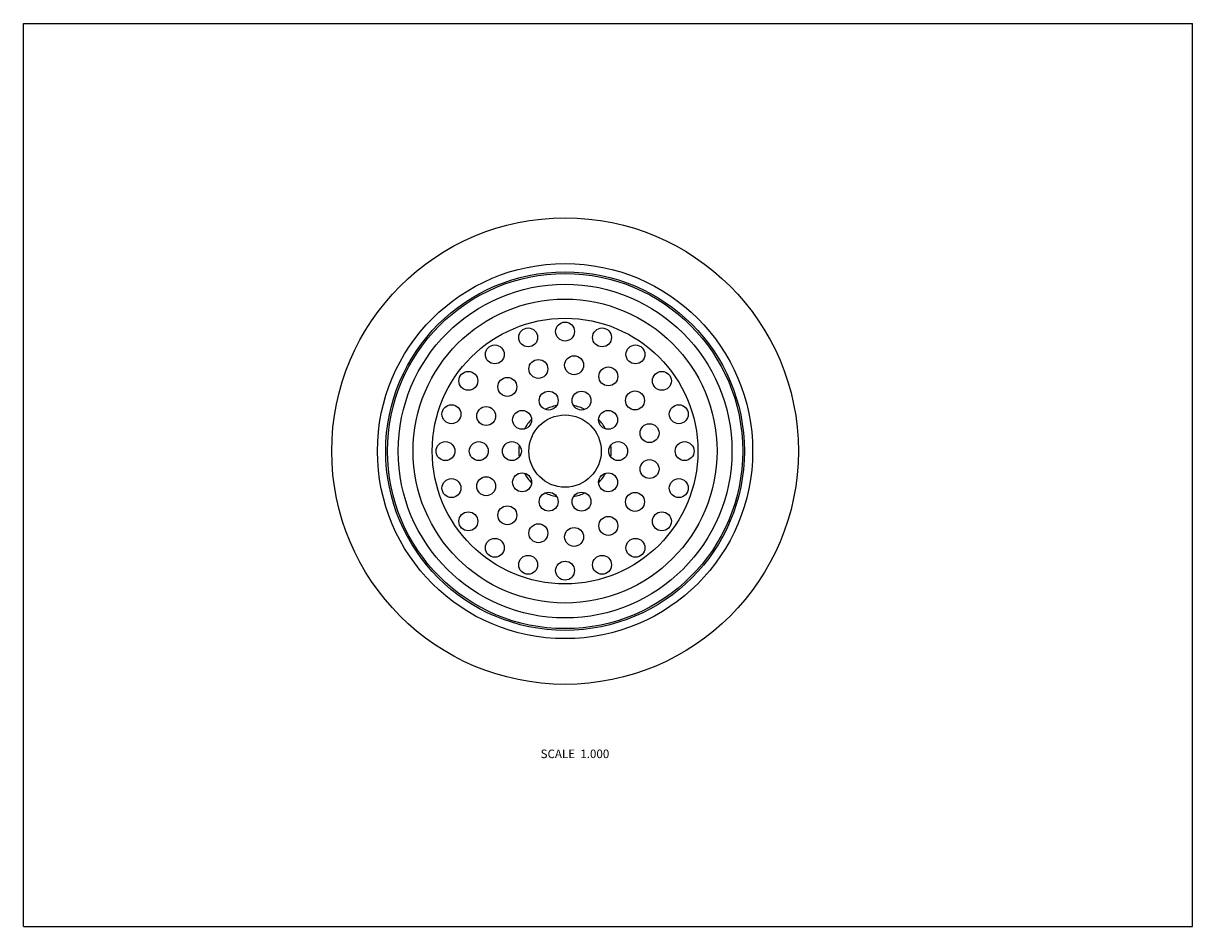
# Model space of a CAD drawing. Units: inches. Extents: x 0 to 11, y 0 to 8.5.
import ezdxf

# ---------------------------------------------------------------- set-up
doc = ezdxf.new("R2010")
doc.units = ezdxf.units.IN
doc.header["$LTSCALE"] = 0.605
doc.header["$MEASUREMENT"] = 0
doc.layers.get('0').update_dxf_attribs({"linetype": 'CONTINUOUS'})
doc.layers.add('ALL_ASSEMBLY_MEMBERS', color=7, linetype='CONTINUOUS')
doc.styles.get("Standard").update_dxf_attribs({"font": 'txt', "width": 0.8})

msp = doc.modelspace()

# ---------------------------------------------------------------- linework, layer by layer
at = {"color": 7, "linetype": 'CONTINUOUS'}
for p, q in [((0, 0), (0, 8.5)), ((0, 8.5), (11, 8.5)), ((11, 0), (11, 8.5)), ((0, 0), (11, 0))]:
    msp.add_line(p, q, dxfattribs=at)
at = {"layer": 'ALL_ASSEMBLY_MEMBERS', "color": 7, "linetype": 'CONTINUOUS'}
for centre, radius in [((5.096, 4.475), 2.195), ((5.096, 4.475), 1.765), ((5.096, 4.475), 1.687), ((5.096, 4.475), 1.671), ((5.096, 4.475), 1.57), ((5.096, 4.475), 1.43), ((5.096, 4.475), 1.25), ((4.749, 5.545), 0.089), ((5.096, 5.6), 0.089), ((5.444, 5.545), 0.089), ((4.435, 5.385), 0.089), ((5.758, 5.385), 0.089), ((4.845, 5.248), 0.089), ((5.181, 5.283), 0.089), ((4.186, 5.136), 0.089), ((5.503, 5.178), 0.089), ((6.007, 5.136), 0.089), ((4.553, 5.079), 0.089), ((4.942, 4.95), 0.089), ((5.251, 4.95), 0.089), ((5.754, 4.952), 0.089), ((4.027, 4.822), 0.089), ((4.354, 4.805), 0.089), ((4.692, 4.769), 0.089), ((5.501, 4.769), 0.089), ((6.166, 4.822), 0.089), ((5.096, 4.475), 0.34), ((5.891, 4.644), 0.089), ((3.971, 4.475), 0.089), ((4.284, 4.475), 0.089), ((4.596, 4.475), 0.089), ((5.596, 4.475), 0.089), ((6.221, 4.475), 0.089), ((5.891, 4.306), 0.089), ((4.027, 4.127), 0.089), ((4.354, 4.144), 0.089), ((4.692, 4.181), 0.089), ((5.501, 4.181), 0.089), ((6.166, 4.127), 0.089), ((4.942, 3.999), 0.089), ((5.251, 3.999), 0.089), ((5.754, 3.997), 0.089), ((4.553, 3.871), 0.089), ((4.186, 3.814), 0.089), ((5.503, 3.771), 0.089), ((6.007, 3.814), 0.089), ((4.845, 3.702), 0.089), ((5.181, 3.667), 0.089), ((4.435, 3.565), 0.089), ((5.758, 3.565), 0.089), ((4.749, 3.405), 0.089), ((5.096, 3.35), 0.089), ((5.444, 3.405), 0.089)]:
    msp.add_circle(centre, radius, dxfattribs=at)
for start, end in [(100.5345, 115.4407), (64.5593, 79.4655), (136.5502, 151.4452), (28.5548, 43.4498), (172.552, 187.448), (352.552, 7.448), (208.5548, 223.4498), (316.5502, 331.4452), (244.5593, 259.4655), (280.5345, 295.4407)]:
    msp.add_arc((5.096, 4.475), 0.435, start, end, dxfattribs=at)

# ---------------------------------------------------------------- texts
at = {"color": 2, "linetype": 'CONTINUOUS', "insert": (5.512, 1.666), "char_height": 0.08, "width": 0.768, "attachment_point": 3, "line_spacing_factor": 0.9}
msp.add_mtext('SCALE  1.000', dxfattribs=at)

doc.saveas('drawing.dxf')
